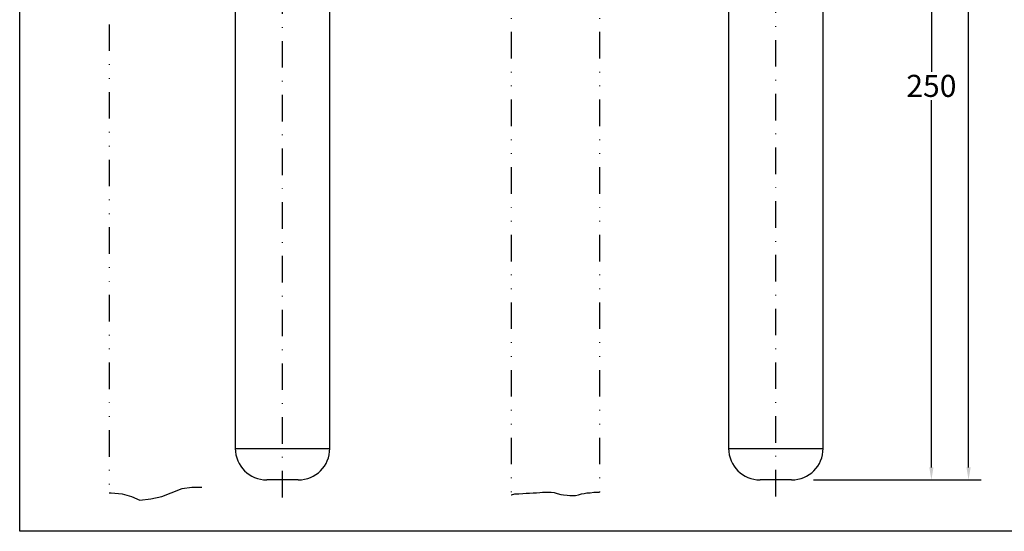
# Model space of a CAD drawing. Extents: x 15 to 859, y 4 to 278.
# Drawn here: x 467 to 623, y 9 to 90 of the extents above; entities that cross this region are included whole.
import ezdxf

# ---------------------------------------------------------------- set-up
doc = ezdxf.new("R2010")
doc.units = 0
doc.header["$LTSCALE"] = 8.42
doc.header["$MEASUREMENT"] = 0
doc.linetypes.add('DASHDOT', pattern=[1, 0.5, -0.25, 0, -0.25])
doc.linetypes.add('DIVIDE', pattern=[1.25, 0.5, -0.25, 0, -0.25, 0, -0.25])
doc.layers.get('0').update_dxf_attribs({"linetype": 'CONTINUOUS'})
doc.layers.get('Defpoints').update_dxf_attribs({"linetype": 'CONTINUOUS'})
doc.styles.add('GMM001', font='txt.shx', dxfattribs={"width": 0.857143, "bigfont": 'bigfont.shx'})
doc.dimstyles.new('GMM002', dxfattribs={"dimtxt": 3.5, "dimasz": 2, "dimexe": 2, "dimexo": 1, "dimgap": 0.5, "dimtad": 1, "dimtih": 1, "dimtoh": 1, "dimdec": 6, "dimdsep": 46, "dimtxsty": 'GMM001', "dimsah": 1, "dimcen": 1, "dimdle": 2.5, "dimse1": 1, "dimse2": 1, "dimclrd": 1, "dimclre": 1, "dimclrt": 7, "dimadec": 0, "dimazin": 0, "dimtfac": 0.625, "dimtdec": 0, "dimtofl": 0, "dimtmove": 0, "dimatfit": 3, "dimfxl": 1, "dimtolj": 1, "dimtzin": 0, "dimarcsym": 0})
doc.dimstyles.new('GMM003', dxfattribs={"dimtxt": 3.5, "dimasz": 2, "dimexe": 2, "dimexo": 1, "dimgap": 0.5, "dimtad": 1, "dimdec": 0, "dimzin": 0, "dimdsep": 46, "dimtxsty": 'GMM001', "dimsah": 1, "dimcen": 1, "dimdle": 2.5, "dimse2": 1, "dimclrd": 1, "dimclre": 1, "dimclrt": 7, "dimadec": 0, "dimazin": 0, "dimtfac": 0.625, "dimtdec": 0, "dimtmove": 0, "dimatfit": 3, "dimfxl": 1, "dimtolj": 1, "dimtzin": 0, "dimarcsym": 0})

# ---------------------------------------------------------------- blocks, each defined once
blk = doc.blocks.new('*D84')
at = {"color": 1, "linetype": 'Continuous', "lineweight": -2}
for p, q in [((611.3, 140.11), (611.3, 81.86)), ((611.3, 19.11), (611.3, 77.36))]:
    blk.add_line(p, q, dxfattribs=at)
at = {"color": 1, "linetype": 'Continuous'}
for points in [[(610.97, 140.11), (611.64, 140.11), (611.3, 142.11)], [(610.97, 19.11), (611.64, 19.11), (611.3, 17.11)]]:
    blk.add_solid(points, dxfattribs=at)
at = {"layer": 'Defpoints', "color": 0, "linetype": 'Continuous'}
for p in [(599.77, 142.11), (591.6, 17.11), (611.3, 17.11)]:
    blk.add_point(p, dxfattribs=at)
at = {"color": 7, "linetype": 'Continuous', "insert": (611.3, 79.61), "char_height": 3.5, "attachment_point": 5, "style": 'GMM001'}
blk.add_mtext('\\A1;\\A1;250', dxfattribs=at)
blk = doc.blocks.new('*D85')
at = {"color": 1, "linetype": 'Continuous', "lineweight": -2}
for p, q in [((617.2, 19.11), (617.2, 190.11)), ((592.6, 17.11), (619.2, 17.11))]:
    blk.add_line(p, q, dxfattribs=at)
at = {"color": 1, "linetype": 'Continuous'}
for points in [[(616.87, 190.11), (617.54, 190.11), (617.2, 192.11)], [(616.87, 19.11), (617.54, 19.11), (617.2, 17.11)]]:
    blk.add_solid(points, dxfattribs=at)
at = {"layer": 'Defpoints', "color": 0, "linetype": 'Continuous'}
for p in [(591.6, 192.11), (617.2, 192.11), (591.6, 17.11)]:
    blk.add_point(p, dxfattribs=at)
at = {"color": 7, "linetype": 'Continuous', "insert": (614.95, 104.61), "char_height": 3.5, "attachment_point": 5, "rotation": 90, "style": 'GMM001'}
blk.add_mtext('\\A1;\\A1;350', dxfattribs=at)

msp = doc.modelspace()

# ---------------------------------------------------------------- linework, layer by layer
at = {"color": 1, "linetype": 'DASHDOT'}
for p, q in [((586.6190153, 14.500903), (586.6190153, 201.6084067)), ((508.308147, 14.3452543), (508.308147, 197.9396646))]:
    msp.add_line(p, q, dxfattribs=at)
at = {"color": 1, "linetype": 'DIVIDE'}
for p, q in [((480.808147, 196.6084077), (480.808147, 14.500903)), ((544.6190148, 109.6148901), (544.6190148, 14.3452543)), ((558.6190153, 109.6148901), (558.6190153, 14.500903))]:
    msp.add_line(p, q, dxfattribs=at)
at = {"color": 7, "linetype": 'Continuous'}
for p, q in [((515.8081467, 22.1148916), (515.8081467, 187.1148907)), ((594.1190164, 22.1148916), (594.1190164, 187.1148907)), ((579.1190158, 124.7937903), (579.1190158, 22.1148916)), ((500.8081471, 109.6148901), (500.8081471, 22.1148916)), ((510.8081469, 17.1148889), (505.808147, 17.1148889)), ((589.1190156, 17.1148889), (584.1190148, 17.1148889))]:
    msp.add_line(p, q, dxfattribs=at)
at = {"color": 1, "linetype": 'Continuous'}
for p, q in [((500.8081471, 22.1148916), (515.8081467, 22.1148916)), ((579.1190158, 22.1148916), (594.1190164, 22.1148916))]:
    msp.add_line(p, q, dxfattribs=at)
msp.add_lwpolyline([(466.5816992, 8.9724051), (466.5816992, 275.8489225), (854.5816992, 275.8489225), (854.5816992, 8.9724051)], close=True, dxfattribs=at)
at = {"color": 1, "linetype": 'DIVIDE'}
for points in [[(480.808147, 15.084736), (481.1036504, 15.084736), (482.8518418, 14.8904925), (484.308668, 14.5020055), (485.6683724, 13.9192751), (487.4165638, 14.1135186), (489.1647552, 14.5020055), (490.6215814, 15.084736), (492.3697728, 15.7645882), (493.9237207, 15.9588317), (495.5019491, 15.9588317)], [(544.6190148, 14.7780284), (544.6686009, 14.7780284), (545.1865835, 14.8931356), (545.7908966, 14.9219124), (546.4239865, 14.9506892), (546.9995227, 15.0082429), (547.4887286, 15.0370197), (548.0930416, 15.0657965), (548.6110243, 15.0945733), (549.1290069, 15.1233501), (549.5606591, 15.1521269), (549.9923113, 15.1521269), (550.510294, 15.1521269), (550.9419462, 15.1521269), (551.4023752, 15.1233501), (551.891581, 14.9506892), (552.4671173, 14.8068052), (552.9275463, 14.7780284), (553.4743057, 14.6916979), (553.9059579, 14.6341443), (554.3376101, 14.6341443), (554.8268159, 14.6629211), (555.287245, 14.7780284), (555.747674, 14.8931356), (556.1793262, 14.9506892), (556.6109784, 15.0657965), (557.128961, 15.0945733), (557.7044973, 15.1521269), (558.2224799, 15.1521269), (558.6190153, 15.1521269)]]:
    msp.add_lwpolyline(points, dxfattribs=at)
at = {"color": 7, "linetype": 'Continuous'}
for centre, start, end in [((505.808147, 22.1148889), 180, 270), ((510.808147, 22.1148889), 270, 0), ((584.1190153, 22.1148889), 180, 270), ((589.1190153, 22.1148889), 270, 0)]:
    msp.add_arc(centre, 5, start, end, dxfattribs=at)

# ---------------------------------------------------------------- dimensions: what is measured, and where the dimension line sits
at = {"color": 1, "linetype": 'Continuous'}
dim = msp.add_linear_dim(base=(617.2034971, 192.1148897), p1=(591.5956201, 17.1148889), p2=(591.5956201, 192.1148897), angle=90, text='\\A1;350', dimstyle='GMM003', dxfattribs=at)
dim.commit()
dim.dimension.update_dxf_attribs({"geometry": '*D85', "text_midpoint": (614.9534971, 104.6148893)})
dim = msp.add_linear_dim(base=(611.3033511, 17.1148889), p1=(599.7713241, 142.1148889), p2=(591.5956201, 17.1148889), angle=270, text='\\A1;250', dimstyle='GMM002', override={"dimpost": 'R<>'}, dxfattribs=at)
dim.commit()
dim.dimension.update_dxf_attribs({"geometry": '*D84', "text_midpoint": (611.3033511, 79.6148889)})

doc.saveas('drawing.dxf')
